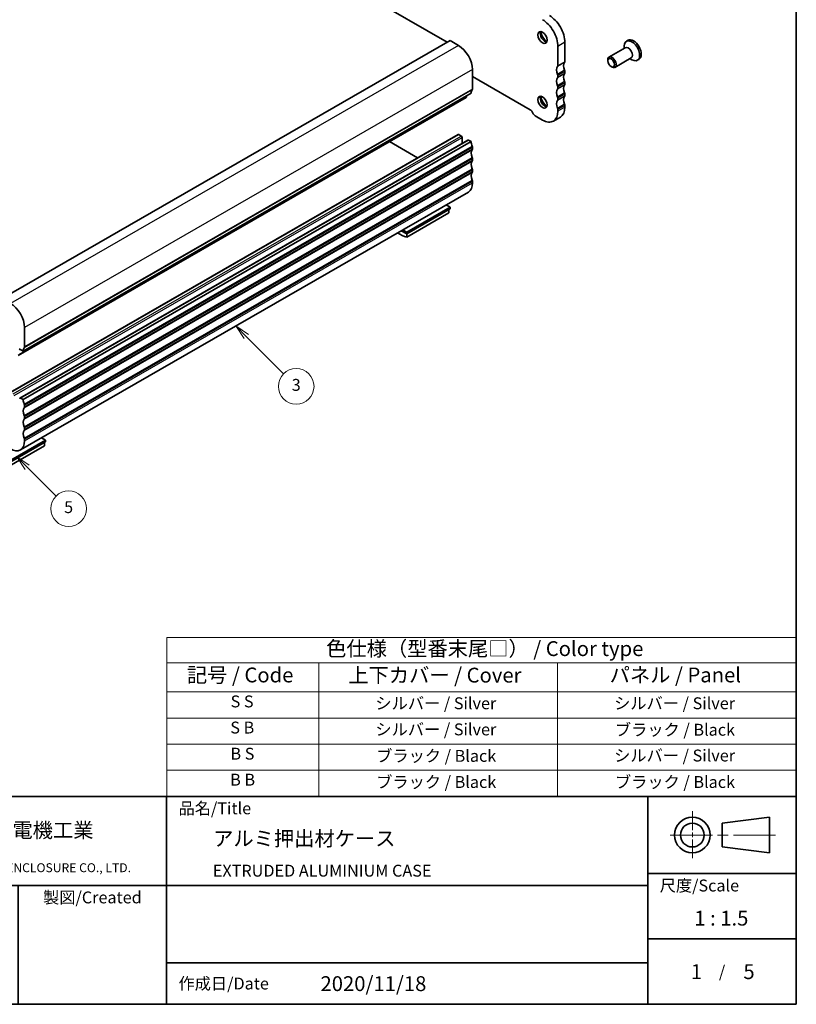
# Model space of a CAD drawing. Units: millimetres. Extents: x 0 to 3559, y 0 to 562.
# Drawn here: x 390 to 586, y 0 to 249 of the extents above; entities that cross this region are included whole.
import ezdxf
from ezdxf.enums import TextEntityAlignment as Align

# ---------------------------------------------------------------- set-up
doc = ezdxf.new("R2010")
doc.units = ezdxf.units.MM
doc.header["$LTSCALE"] = 1.5
doc.linetypes.add('CHAIN', pattern=[0.35429999999999995, 0.2362, -0.0295, 0.0591, -0.0295])
for name, color, linetype, lineweight in [('Border (ISO)', 7, 'Continuous', 35), ('Hatch (ISO)', 1, 'Continuous', 18), ('Symbol (ISO)', 7, 'Continuous', 18), ('Symbol (TK)', 100, 'Continuous', 18), ('Title (ISO)', 7, 'Continuous', 35), ('Visible (ISO)', 7, 'Continuous', 35), ('Visible Narrow (ISO)', 7, 'Continuous', 25)]:
    doc.layers.add(name, color=color, linetype=linetype, lineweight=lineweight)
doc.styles.add('Note Text (TK)', font='txt')
doc.styles.add('Note Text (TK2)', font='txt')
doc.styles.add('文字スタイル67', font='arial.ttf')

# ---------------------------------------------------------------- blocks, each defined once
blk = doc.blocks.new('図面枠 tk図枠')
at = {"layer": 'Border (ISO)'}
for p in [(405.4999999999999, 289), (14.50000000000001, 8.000000000000007)]:
    blk.add_line(p, (405.4999999999999, 8.000000000000007), dxfattribs=at)
blk = doc.blocks.new('表題欄 tk表題欄')
at = {"layer": 'Hatch (ISO)'}
h = blk.add_hatch(color=256, dxfattribs=at)
edge = h.paths.add_edge_path(flags=0)
edge.add_arc((95.57537688673352, 236.2990653650367), 0.5958259999999996, 269.9999999999897, 360)
edge.add_line((96.17120288673351, 236.2990653650368), (96.17120288673348, 239.7107813650365))
edge.add_arc((95.5753768867335, 239.7107813650366), 0.5958259999999996, 0, 90.0000000000068)
edge.add_line((95.57537688673342, 240.3066073650366), (79.13710888673356, 240.3066073650366))
edge.add_arc((79.13710888673353, 239.7107813650366), 0.5958259999999996, 89.99999999999744, 180)
edge.add_line((78.54128288673353, 239.7107813650365), (78.54128288673331, 236.2990653650368))
edge.add_arc((79.13710888673332, 236.2990653650365), 0.5958259999999996, 180, 270.0000000000231)
edge.add_line((79.13710888673356, 235.7032393650365), (95.57537688673342, 235.7032393650367))
edge = h.paths.add_edge_path()
edge.add_line((77.83935088673357, 239.9556413650366), (77.83935088673357, 236.0542053650368))
edge.add_arc((78.54128288673346, 236.0542053650367), 0.7019319999998935, 180, 270.0000000000087)
edge.add_line((78.54128288673357, 235.3522733650368), (96.17120288673352, 235.3522733650368))
edge.add_arc((96.17120288673351, 236.0542053650367), 0.7019319999998921, 270, 360)
edge.add_line((96.8731348867334, 236.0542053650368), (96.87313488673352, 239.9556413650366))
edge.add_arc((96.1712028867336, 239.9556413650367), 0.7019319999998921, 0, 90.00000000000873)
edge.add_line((96.17120288673348, 240.6575733650367), (78.54128288673357, 240.6575733650366))
edge.add_arc((78.54128288673357, 239.9556413650366), 0.7019319999999984, 90, 180)
for points in [[(79.07181288673355, 239.1476033650369), (79.07181288673355, 238.6578833650367), (79.92066088673353, 238.6578833650367), (79.92066088673353, 236.6581933650368), (80.50832488673353, 236.6581933650368), (80.50832488673353, 238.6578833650367), (81.35717288673355, 238.6578833650367), (81.35717288673355, 239.1476033650369)], [(85.68407849525303, 236.6581933650368), (84.9434673993943, 237.8918698287545), (84.41792288673358, 237.3246628822781), (84.41792288673358, 236.6581933650368), (83.89555488673355, 236.6581933650368), (83.89555488673355, 239.1476033650369), (84.41792288673358, 239.1476033650369), (84.41792288673358, 238.0993979968839), (85.38913556809511, 239.1476033650369), (86.10696490847272, 239.1476033650369), (85.31925422435492, 238.2974470774499), (86.30334488673353, 236.6581933650368)], [(92.09142939614459, 239.1476033650369), (92.09142939614459, 236.6581933650368), (92.60971639614465, 236.6581933650368), (92.60971639614465, 237.6580383650368), (93.76872039614462, 237.6580383650368), (93.76872039614462, 236.6581933650368), (94.28700739614459, 236.6581933650368), (94.28700739614459, 239.1476033650369), (93.76872039614462, 239.1476033650369), (93.76872039614462, 238.1477583650367), (92.60971639614465, 238.1477583650367), (92.60971639614465, 239.1476033650369)], [(94.84202339614467, 239.1476033650369), (94.84202339614467, 236.6581933650368), (95.36439139614473, 236.6581933650368), (95.36439139614473, 239.1476033650369)]]:
    blk.add_hatch(color=256, dxfattribs=at).paths.add_polyline_path(points)
h = blk.add_hatch(color=256, dxfattribs=at)
h.paths.add_polyline_path([(82.59020695886475, 237.7110913650368), (81.95242681460243, 237.7110913650368), (82.27131688673356, 238.5794973650367)], flags=0)
h.paths.add_polyline_path([(82.77903014574996, 237.1968853650368), (81.76360362771717, 237.1968853650368), (81.56578886050404, 236.6581933650368), (80.94907288673355, 236.6581933650368), (81.86321688673357, 239.1476033650369), (82.67941688673353, 239.1476033650369), (83.59356088673351, 236.6581933650368), (82.97684491296302, 236.6581933650368)])
h = blk.add_hatch(color=256, dxfattribs=at)
h.paths.add_polyline_path([(87.52707281460246, 237.7110913650368), (88.16485295886469, 237.7110913650368), (87.84596288673359, 238.5794973650367)], flags=0)
h.paths.add_polyline_path([(87.14043486050403, 236.6581933650368), (87.3382496277172, 237.1968853650368), (88.35367614574989, 237.1968853650368), (88.551490912963, 236.6581933650368), (89.16820688673343, 236.6581933650368), (88.25406288673352, 239.1476033650369), (87.43786288673356, 239.1476033650369), (86.52371888673358, 236.6581933650368)])
h = blk.add_hatch(color=256, dxfattribs=at)
edge = h.paths.add_edge_path()
edge.add_arc((90.52309888673334, 237.9028983650369), 1.273272000000011, 38.55054079078439, 336.5820184016556)
edge.add_line((91.69149139614446, 237.3968543650369), (91.17255542714857, 237.6216113977801))
edge.add_ellipse((90.52309888673352, 237.9028983650369), major_axis=(0, -0.7998759999999119), ratio=0.8673469387756529, start_angle=128.5505407907963, end_angle=426.582018401653, ccw=False)
edge.add_line((91.09381514418376, 238.3576891122095), (91.51887237036831, 238.6964075050431))
at = {"layer": 'Title (ISO)'}
for p, q in [((74.70882392282105, 244.052739026017), (255.7088239228211, 244.052739026017)), ((74.70882392282105, 209.052739026017), (74.70882392282105, 244.052739026017)), ((149.7088239228211, 244.052739026017), (149.7088239228211, 209.052739026017)), ((230.7088239228211, 244.052739026017), (230.7088239228211, 209.052739026017)), ((255.7088239228211, 244.052739026017), (255.7088239228211, 209.052739026017)), ((243.2088239228211, 239.552739026017), (251.2088239228211, 240.5527390260171)), ((251.2088239228211, 234.552739026017), (251.2088239228211, 240.5527390260171)), ((243.2088239228211, 239.552739026017), (243.2088239228211, 235.552739026017)), ((243.2088239228211, 235.552739026017), (251.2088239228211, 234.552739026017)), ((230.7088239228211, 231.052739026017), (255.7088239228211, 231.052739026017)), ((74.70882392282105, 229.052739026017), (230.7088239228211, 229.052739026017)), ((99.70882392282108, 229.052739026017), (99.70882392282108, 209.052739026017)), ((124.708823922821, 229.052739026017), (124.708823922821, 209.052739026017)), ((230.7088239228211, 220.052739026017), (255.7088239228211, 220.052739026017)), ((149.7088239228211, 216.052739026017), (230.7088239228211, 216.052739026017)), ((255.7088239228211, 209.052739026017), (74.70882392282105, 209.052739026017))]:
    blk.add_line(p, q, dxfattribs=at)
at = {"layer": 'Title (ISO)', "color": 4, "linetype": 'CHAIN', "lineweight": 18, "ltscale": 8.889559745788574}
blk.add_line((238.2088239228211, 241.552739026017), (238.2088239228211, 233.552739026017), dxfattribs=at)
at = {"layer": 'Title (ISO)', "color": 4, "linetype": 'CHAIN', "lineweight": 18, "ltscale": 20.00163269042969}
blk.add_line((252.2088239228211, 237.552739026017), (234.2088239228211, 237.552739026017), dxfattribs=at)
at = {"layer": 'Title (ISO)'}
for radius in [3, 2]:
    blk.add_circle((238.2088239228211, 237.552739026017), radius, dxfattribs=at)
at = {"layer": 'Title (ISO)', "color": 1, "char_height": 2.000000029802322, "line_spacing_factor": 1.5, "style": 'Note Text (TK)'}
for s, insert, attachment_point in [('\\fＭＳ Ｐゴシック|b0|i0;\\H2.0000;品名/Title', (151.708823922821, 242.052739026017), 4), ('\\fＭＳ Ｐゴシック|b0|i0;\\H2.0000;尺度/Scale', (232.7088239228211, 229.052739026017), 4), ('\\fＭＳ Ｐゴシック|b0|i0;\\H2.0000;承認/Approved', (87.20882392282108, 227.052739026017), 5), ('\\fＭＳ Ｐゴシック|b0|i0;\\H2.0000;検図/Checked', (112.208823922821, 227.052739026017), 5), ('\\fＭＳ Ｐゴシック|b0|i0;\\H2.0000;製図/Created', (137.2088239228211, 227.052739026017), 5), ('\\fＭＳ Ｐゴシック|b0|i0;\\H2.0000;作成日/Date', (151.708823922821, 212.552739026017), 4)]:
    blk.add_mtext(s, dxfattribs=dict(at, insert=insert, attachment_point=attachment_point))
at = {"layer": 'Title (ISO)', "color": 7, "line_spacing_factor": 1.5, "style": 'Note Text (TK)'}
for s, insert, char_height, attachment_point in [('株式会社タカチ電機工業', (99.87313488673345, 238.052739026017), 2.5, 4), ('\\fArial|b0|i0;\\H1.4986;TAKACHI ELECTRONICS ENCLOSURE CO., LTD.', (99.87313488673342, 232.052739026017), 1.49859994649887, 4), ('\\fＭＳ Ｐゴシック|b0|i0;\\H2.0000;/', (243.2088239228211, 214.552739026017), 2.000000029802322, 5)]:
    blk.add_mtext(s, dxfattribs=dict(at, insert=insert, char_height=char_height, attachment_point=attachment_point))
at = {"layer": 'Title (ISO)', "color": 7}
for tag, p, height, style in [('<品名>_001', (157.5383693773665, 235.724614026017), 2.5, 'Note Text (TK)'), ('<Title>_001', (157.4878143697324, 230.5527390111159), 2.000000029802322, '文字スタイル67'), ('<尺度>_001', (238.5355284682756, 222.3098412987444), 2.5, 'Note Text (TK)'), ('<ページ_No.>_001', (237.9488807410029, 213.302739026017), 2.5, 'Note Text (TK)'), ('<総ページ数>_001', (246.7997330137301, 213.302739026017), 2.5, 'Note Text (TK)'), ('作成日_001', (175.6392216500938, 211.2814322078352), 2.5, 'Note Text (TK)')]:
    blk.add_attdef(tag, p, '', height=height, dxfattribs=dict(at, style=style))
at = {"layer": 'Title (ISO)', "color": 7, "style": 'Note Text (TK)'}
blk.add_attdef('<承認>', text='', height=2.5, dxfattribs=at).set_placement((87.20882392282108, 217.052739026017), align=Align.MIDDLE_CENTER)
blk = doc.blocks.new('バルーン4')
at = {"layer": 'Symbol (TK)', "color": 100}
for p, q in [((276.0295202663179, 123.870007890379), (274.2617533133513, 125.6377748433451)), ((276.3830736569111, 124.2235612809724), (274.2617533133513, 125.6377748433451)), ((274.2617533133513, 125.6377748433451), (275.6759668757247, 123.5164544997857)), ((276.0295202663179, 123.870007890379), (280.8863547035605, 119.013173453138))]:
    blk.add_line(p, q, dxfattribs=at)
at = {"layer": 'Symbol (TK)'}
blk.add_circle((282.9996028142618, 116.8999253424373), 3.000000044703483, dxfattribs=at)
at = {"layer": 'Symbol (TK)', "color": 7, "insert": (282.9996028142618, 116.8940773892938), "char_height": 2.000000029802322, "attachment_point": 5, "style": 'Note Text (TK2)'}
blk.add_mtext('5', dxfattribs=at)
blk = doc.blocks.new('バルーン5')
at = {"layer": 'Symbol (TK)', "color": 100}
for p, q in [((312.8990590899748, 145.8943184181386), (311.1312921370081, 147.6620853711047)), ((313.252612480568, 146.2478718087319), (311.1312921370081, 147.6620853711047)), ((311.1312921370081, 147.6620853711047), (312.5455056993816, 145.5407650275453)), ((312.8990590899748, 145.8943184181386), (319.1973465921167, 139.5960309159986))]:
    blk.add_line(p, q, dxfattribs=at)
at = {"layer": 'Symbol (TK)'}
blk.add_circle((321.3105947028208, 137.4827828052951), 3.000000044703483, dxfattribs=at)
at = {"layer": 'Symbol (TK)', "color": 7, "insert": (321.3105947028208, 137.4769348521516), "char_height": 2.000000029802322, "attachment_point": 5, "style": 'Note Text (TK2)'}
blk.add_mtext('3', dxfattribs=at)
blk = doc.blocks.new('テーブル1')
at = {"layer": 'Symbol (ISO)'}
for p, q in [((299.5044248140477, 69.78000011920929), (405.4999999999998, 69.78000011920929)), ((299.5044248140477, 69.78000011920929), (299.5044248140477, 65.5000001192093)), ((405.4999999999998, 69.78000011920929), (405.4999999999998, 65.5000001192093)), ((299.5044248140477, 65.5000001192093), (405.4999999999998, 65.5000001192093)), ((299.5044248140477, 65.5000001192093), (299.5044248140477, 60.6000001192093)), ((325.1144853835685, 65.5000001192093), (325.1144853835685, 60.6000001192093)), ((365.3072426917842, 65.5000001192093), (365.3072426917842, 60.6000001192093)), ((405.4999999999998, 65.5000001192093), (405.4999999999998, 60.6000001192093)), ((299.5044248140477, 60.6000001192093), (405.4999999999998, 60.6000001192093)), ((299.5044248140477, 60.6000001192093), (299.5044248140477, 43)), ((325.1144853835685, 60.6000001192093), (325.1144853835685, 43)), ((365.3072426917842, 60.6000001192093), (365.3072426917842, 43)), ((405.4999999999998, 60.6000001192093), (405.4999999999998, 43)), ((299.5044248140477, 56.20000008940697), (405.4999999999998, 56.20000008940697)), ((299.5044248140477, 51.80000005960465), (405.4999999999998, 51.80000005960465)), ((299.5044248140477, 47.40000002980232), (405.4999999999998, 47.40000002980232)), ((299.5044248140477, 43), (405.4999999999998, 43))]:
    blk.add_line(p, q, dxfattribs=at)
at = {"layer": 'Symbol (ISO)', "color": 7, "attachment_point": 7}
for s, insert, char_height, style in [('色仕様（型番末尾□） / Color type', (326.3516442252056, 65.8636843444407), 2.5, 'Note Text (TK)'), ('記号 / Code', (302.906046007899, 61.42719301506878), 2.5, 'Note Text (TK)'), ('上下カバー / Cover', (330.0830231285855, 61.39795325808228), 2.5, 'Note Text (TK)'), ('パネル / Panel', (374.0825986186193, 61.43450300320984), 2.5, 'Note Text (TK)'), ('S S', (310.2696823411404, 57.37660831350368), 2.000000029802322, 'Note Text (TK2)'), ('シルバー / Silver                   ', (334.6426820620164, 57.0666667573154), 2.000000029802322, 'Note Text (TK2)'), ('シルバー / Silver                   ', (374.835439370232, 57.0666667573154), 2.000000029802322, 'Note Text (TK2)'), ('S B', (310.2170506947457, 52.97660828370135), 2.000000029802322, 'Note Text (TK2)'), ('シルバー / Silver                   ', (334.6426820620164, 52.66666672751307), 2.000000029802322, 'Note Text (TK2)'), ('ブラック / Black                     ', (374.9710464291002, 52.6081872228533), 2.000000029802322, 'Note Text (TK2)'), ('B S', (310.2426507606633, 48.57660825389903), 2.000000029802322, 'Note Text (TK2)'), ('ブラック / Black                     ', (334.7782891208847, 48.20818719305098), 2.000000029802322, 'Note Text (TK2)'), ('シルバー / Silver                   ', (374.835439370232, 48.26666669771075), 2.000000029802322, 'Note Text (TK2)'), ('B B', (310.1900192632802, 44.20000005122274), 2.000000029802322, 'Note Text (TK2)'), ('ブラック / Black                     ', (334.7782891208847, 43.80818716324866), 2.000000029802322, 'Note Text (TK2)'), ('ブラック / Black                     ', (374.9710464291002, 43.80818716324866), 2.000000029802322, 'Note Text (TK2)')]:
    blk.add_mtext(s, dxfattribs=dict(at, insert=insert, char_height=char_height, style=style))

msp = doc.modelspace()

# ---------------------------------------------------------------- linework, layer by layer
at = {"layer": 'Visible (ISO)'}
for p, q in [((498.3656265970638, 243.021438671224), (436.142969831082, 278.8530836362629)), ((499.0754733566308, 243.4302122336273), (385.9383883667998, 178.2788980268437)), ((501.1967937001908, 242.2086250922489), (499.0754733566308, 243.4302122336273)), ((526.2990844323303, 237.0602982704598), (526.2990844323374, 241.9655810194281)), ((528.0668513853034, 242.9835703039091), (528.0668513852964, 238.0782875549408)), ((543.3272005939633, 241.6305667733), (539.2024522849379, 239.2552821959277)), ((543.0150887395597, 241.4508335099255), (543.0150887395596, 241.9757623028026)), ((544.0086482982578, 243.4885117648583), (543.5914552973579, 243.2482662937208)), ((544.8242972287164, 239.0308164648645), (540.699548919691, 236.6555318874922)), ((544.5121853743129, 238.85108320149), (544.9661994879331, 238.5876037483535)), ((538.8903404305345, 238.3164064017722), (538.8903404305344, 238.566200612398)), ((539.7308500616772, 236.8568378461548), (539.9468985975238, 236.7314577128769)), ((546.7732867504354, 238.687639528614), (546.3560937495353, 238.4473940574765)), ((504.7323276061155, 231.179628150036), (504.7323276061221, 236.084910899077)), ((504.7323276061198, 234.355145731601), (519.288670097095, 225.9727055846235)), ((526.2990844323263, 234.1988833334988), (526.2990844323267, 234.6076568959343)), ((528.0668513852929, 235.6256461804153), (528.0668513852925, 235.2168726179797)), ((526.299084432322, 231.3374683965466), (526.2990844323228, 231.7462419589731)), ((528.0668513852889, 232.7642312434541), (528.0668513852881, 232.3554576810275)), ((503.1439742765395, 229.0591220938252), (390.0068892867084, 163.9078078870416)), ((504.3787742155524, 230.1569053197106), (391.2416892257212, 165.005591112927)), ((503.2040056223676, 229.161594627762), (503.2531767303448, 229.508716837254)), ((526.2990844323178, 228.476053459606), (526.2990844323184, 228.8848270220326)), ((528.0668513852845, 229.9028163065136), (528.066851385284, 229.4940427440869)), ((528.0668513852805, 227.0414013695612), (528.0668513852759, 226.6326278071016)), ((519.7886700970951, 225.4453207252036), (520.0815633160208, 224.9380156308269)), ((520.5815633160214, 224.4106307714435), (522.4099971357778, 223.3577057618595)), ((526.9224412524648, 224.1059953341709), (525.1546742994987, 223.0880060496899)), ((526.2990844323098, 225.6146385226206), (526.2990844323144, 226.0234120850802)), ((387.9807097250282, 154.5487562743776), (501.1177947148589, 219.7000704811608)), ((501.2675043783363, 219.6853595877692), (501.903900481404, 219.3188834453497)), ((502.116032515758, 218.9514605937572), (502.1160325157459, 217.4245474025962)), ((390.4555834591815, 153.1235712760802), (503.5926684490123, 218.2748854828633)), ((391.241689225718, 152.7423842402757), (504.3787742155488, 217.8936984470588)), ((483.7740605232061, 217.9047306118885), (490.8870985927863, 213.8086044100383)), ((503.7423781124894, 218.2601745894715), (504.3787742155488, 217.8936984470588)), ((504.7323276060817, 216.4637799030135), (504.7323276060901, 216.0550063404962)), ((504.7323276060881, 213.6023649659699), (504.7323276060875, 213.1935914035487)), ((504.7323276060858, 210.7409500290221), (504.7323276060856, 210.332176466601)), ((504.7323276060843, 207.879535092074), (504.7323276060565, 207.4707615296376)), ((390.5548697682103, 140.0225087110993), (503.6919547580411, 205.1738229178825)), ((499.0754733565556, 201.3265353043154), (498.043252617526, 201.9209516948851)), ((488.1153182481658, 195.0150017405332), (499.0754733565556, 201.3265353043154)), ((488.1153182481658, 194.6062281781119), (499.0754733565556, 200.9177617418941)), ((488.1153182481657, 193.79194897075), (498.7926306440811, 199.9406042490151)), ((498.7926306440811, 200.7548834563772), (498.7926306440811, 199.9406042490151)), ((499.0754733565556, 200.9177617418941), (499.0754733565556, 201.3265353043154)), ((486.7281741293369, 195.4050313498923), (488.1153182481658, 194.6062281781119)), ((487.0830975091362, 195.6094181311029), (488.1153182481658, 195.0150017405332)), ((488.1153182481658, 194.6062281781119), (488.1153182481658, 195.0150017405332)), ((488.1153182481657, 193.79194897075), (488.1153182481657, 194.606228178112)), ((391.5952426162844, 166.0283139432524), (391.5952426162909, 170.9335966922934)), ((390.2537559802116, 165.5745040321477), (391.2416892257212, 165.005591112927)), ((390.4667100081578, 165.4518719633825), (390.253755980211, 165.3292398946174)), ((390.6052931226586, 153.1088603826884), (391.241689225718, 152.7423842402757)), ((391.5952426162509, 151.3124656962303), (391.5952426162593, 150.9036921337131)), ((391.5952426162574, 148.4510507591867), (391.5952426162568, 148.0422771967656)), ((391.595242616255, 145.589635822239), (391.5952426162547, 145.1808622598179)), ((385.9383883651508, 136.1752210984382), (396.8985434735407, 142.4867546622204)), ((385.9383883651508, 135.766447536017), (396.8985434735407, 142.0779810997991)), ((391.5952426162535, 142.7282208852909), (391.5952426162258, 142.3194473228544)), ((396.8985434735407, 142.4867546622204), (395.8663227360847, 143.0811710518838)), ((396.6157007610661, 141.9151028142821), (396.6157007610661, 141.1008236069201)), ((396.8985434735407, 142.0779810997991), (396.8985434735407, 142.4867546622204)), ((385.9383883651508, 134.9521683286549), (396.6157007610661, 141.1008236069201))]:
    msp.add_line(p, q, dxfattribs=at)
for centre, major_axis, ratio, start_param, end_param in [((524.177764088777, 245.2231467297737), (2.744677163713934, -4.766208898798634), 0.5780931159158114, 0.7873318718189984, 2.35812819861535), ((522.4099971358108, 244.2051574452928), (-2.744677163714504, 4.766208898798304), 0.5780931159158113, 3.928924525408294, 5.499720852204633), ((523.0110378998193, 244.5512738020163), (0.8234031491142632, -1.429862669639535), 0.5780931159158111, 3.513684346080822, 5.911093614688444), ((524.177764088777, 245.2231467297737), (1.646806298228692, -2.859725339278966), 0.5780931159158113, 4.228834902180981, 5.195943058588198), ((545.3909675243465, 241.0880756467361), (1.3823192260888, -2.400436118122145), 0.5780931159158106, 1.33e-14, 3.141592653589806), ((501.19679370019, 238.120889468038), (-2.495161057921481, 4.332917180724343), 0.5780931159158108, 3.928924525409815, 5.49972085220455), ((544.9737745234467, 240.8478301755986), (1.382319226088806, -2.400436118122141), 0.5780931159158106, 5.495853435358962, 10.21210983258974), ((544.0757489113398, 240.3306916190822), (0.7485483173766072, -1.299875154217762), 0.5780931159158107, 0, 3.141592653589764), ((539.9510006023144, 237.95540704171), (0.7485483173766033, -1.299875154217754), 0.5780931159158107, 5.495853435358906, 10.21210983258971), ((527.3597446041085, 235.2231840125069), (-0.9980644231688476, 1.733166872290423), 0.5780931159158113, 0.1438307630252105, 1.430832980611932), ((525.9455310417371, 237.2638961273576), (0.2495161057922405, -0.4332917180726556), 0.5780931159158113, 0.1438307630246225, 0.7873318718164137), ((529.1275115570746, 236.2411732969879), (-0.9980644231688467, 1.733166872290422), 0.5780931159158113, 0.1438307630251359, 1.430832980611932), ((527.7132979947032, 238.2818854118385), (0.2495161057922405, -0.4332917180726554), 0.5780931159158111, 0.1438307630246225, 0.787331871816825), ((527.3597446041044, 232.3617690755458), (-0.9980644231688559, 1.733166872290437), 0.5780931159158113, 0.1438307630253384, 1.430832980612051), ((525.9455310417331, 234.8112547528311), (-0.2495161057923727, 0.4332917180728251), 0.5780931159158113, 3.928924525408571, 4.572425634201938), ((525.9455310417329, 234.4024811903961), (0.2495161057922761, -0.4332917180727175), 0.5780931159158113, 0.1438307630254334, 0.7873318718174765), ((529.1275115570706, 233.3797583600268), (-0.9980644231688559, 1.733166872290437), 0.5780931159158113, 0.143830763025263, 1.430832980611973), ((527.7132979946992, 235.8292440373122), (0.2495161057923474, -0.4332917180728411), 0.5780931159158113, 0.78733187181893, 1.430832980612349), ((527.7132979946989, 235.4204704748771), (0.2495161057922759, -0.4332917180727169), 0.5780931159158113, 0.1438307630254343, 0.7873318718176066), ((525.9455310417289, 231.94983981587), (-0.2495161057925412, 0.4332917180731175), 0.5780931159158113, 3.928924525408589, 4.572425634201607), ((525.9455310417287, 231.5410662534436), (0.2495161057922312, -0.4332917180726396), 0.5780931159158113, 0.1438307630280855, 0.7873318718182392), ((529.1275115570699, 230.5183434230781), (-0.998064423168661, 1.733166872290099), 0.5780931159158111, 0.1438307630289113, 1.430832980609032), ((527.713297994695, 232.9678291003511), (0.2495161057925158, -0.4332917180731336), 0.5780931159158113, 0.7873318718189708, 1.430832980611898), ((527.7132979946949, 232.5590555379245), (0.2495161057922315, -0.4332917180726398), 0.5780931159158114, 0.1438307630281894, 0.787331871818238), ((502.994264613064, 229.3190971246689), (0.149709663475495, -0.2599750308437477), 0.5780931159158106, 0, 0.637047886359567), ((505.7929877779266, 229.3425138921122), (-0.9980644231694785, 1.733166872291515), 0.5780931159158105, 0.1438307630556528, 0.7873318718121604), ((504.3787742155223, 231.3832260069323), (0.2495161057921528, -0.4332917180725023), 0.5780931159158108, 0.1438307630557056, 0.7873318718197827), ((523.0110378997958, 228.2003313052069), (0.8234031491142602, -1.429862669639531), 0.578093115915811, 3.513684346080859, 5.911093614688445), ((524.1777640887533, 228.8722042329644), (1.646806298228671, -2.859725339278929), 0.5780931159158113, 4.228834902180981, 5.195943058588198), ((527.3597446041038, 229.5003541385971), (-0.9980644231686611, 1.733166872290099), 0.5780931159158113, 0.1438307630288849, 1.430832980609006), ((525.9455310417252, 229.0884248789295), (-0.2495161057920713, 0.4332917180723018), 0.5780931159158113, 3.928924525407559, 4.572425634195862), ((529.1275115570622, 227.6569284861338), (-0.9980644231688627, 1.733166872290449), 0.5780931159158114, 0.1438307630252104, 1.430832980611932), ((527.7132979946915, 230.1064141634105), (0.2495161057920452, -0.4332917180723164), 0.5780931159158111, 0.7873318718180684, 1.430832980606214), ((527.7132979946907, 229.6976406009841), (0.2495161057921341, -0.4332917180724706), 0.5780931159158113, 0.1438307630257585, 0.7873318718178483), ((527.3597446040961, 226.6389392016529), (-0.9980644231688566, 1.733166872290438), 0.5780931159158111, 0.1438307630252105, 1.430832980611931), ((525.9455310417247, 228.6796513165031), (0.2495161057921342, -0.433291718072471), 0.5780931159158111, 0.1438307630257585, 0.7873318718178481), ((524.1777640887533, 228.8722042329644), (2.744677163711383, -4.766208898793543), 0.5780931159158113, 0, 0.7873318718186395), ((527.7132979946872, 227.2449992264579), (0.249516105792222, -0.4332917180726234), 0.5780931159158113, 0.7873318718189104, 1.430832980612514), ((519.2886700970947, 225.155158459781), (0.4990322115843473, -0.8665834361451985), 0.5780931159158113, 1.572730035217189, 2.358128198615254), ((520.5815633160214, 225.2281778962494), (0.4990322115845821, -0.8665834361454866), 0.5780931159158111, 4.714322688806793, 5.499720852204874), ((522.4099971357873, 227.8542149484834), (2.744677163711358, -4.766208898793502), 0.5780931159158114, 5.499720852202614, 7.070517178998238), ((525.9455310417211, 226.227009941977), (-0.2495161057922487, 0.4332917180726096), 0.5780931159158111, 3.928924525408532, 4.572425634202267), ((501.2675043783349, 219.440095450316), (-0.1497096634759896, 0.2599750308447314), 0.5780931159158105, 5.499720852199586, 6.283185307179646), ((501.9039004814015, 219.0736193078978), (0.1497096634756506, -0.25997503084416), 0.5780931159158106, 0.7873318718096947, 2.358128198603846), ((503.7423781124876, 218.0149104520198), (-0.1497096634752861, 0.259975030843484), 0.5780931159158107, 5.499720852196446, 6.283185307179754), ((505.7929877779213, 217.0793070194621), (0.9980644231683163, -1.733166872289252), 0.5780931159158106, 3.928924525402054, 4.572425634147051), ((504.3787742154887, 216.6673777599107), (0.2495161057919053, -0.4332917180720714), 0.5780931159158107, 0.787331871817135, 1.4308329805545), ((505.7929877778684, 214.2178920825441), (-0.9980644231686646, 1.733166872290097), 0.5780931159158106, 0.1438307630263109, 1.430832980612533), ((504.3787742154964, 216.258604197394), (0.2495161057925252, -0.4332917180731478), 0.5780931159158105, 0.1438307630231588, 0.7873318718169015), ((504.3787742154936, 213.805962822866), (0.2495161057930393, -0.4332917180740404), 0.5780931159158106, 0.7873318718217135, 1.430832980614608), ((505.7929877778665, 211.3564771455965), (-0.9980644231686108, 1.733166872290004), 0.5780931159158105, 0.1438307630263368, 1.43083298061248), ((504.3787742154943, 213.3971892604452), (0.2495161057921885, -0.4332917180725631), 0.5780931159158106, 0.1438307630263571, 0.787331871819541), ((505.7929877778648, 208.4950622086484), (-0.9980644231687175, 1.733166872290189), 0.5780931159158106, 0.1438307630263078, 1.430832980612465), ((504.3787742154908, 210.9445478859196), (0.2495161057934021, -0.4332917180746706), 0.5780931159158106, 0.787331871819486, 1.430832980611871), ((504.3787742154923, 210.5357743234971), (0.2495161057922503, -0.4332917180726707), 0.5780931159158106, 0.143830763027168, 0.7873318718202125), ((501.1967937001085, 209.5067400986264), (2.495161057932476, -4.332917180744022), 0.5780931159158105, 0, 0.7873318718156908), ((504.3787742154893, 208.0831329489708), (0.2495161057934733, -0.4332917180747941), 0.5780931159158106, 0.7873318718211806, 1.430832980613722), ((486.3829066342582, 202.7158865235852), (4.990322115846154, -8.665834361455412), 0.5780931159158105, 5.420995742100787, 5.747240544738759), ((388.0597087103588, 172.9695752612544), (-2.495161057921481, 4.332917180724343), 0.5780931159158108, 3.928924525409806, 5.49972085220452), ((392.6559027880955, 164.1911996853286), (-0.9980644231694785, 1.733166872291515), 0.5780931159158105, 0.1438307630556146, 0.7873318718121604), ((391.2416892256911, 166.2319118001487), (0.2495161057921528, -0.4332917180725023), 0.5780931159158108, 0.1438307630557056, 0.7873318718199329), ((390.6052931226568, 152.8635962452367), (-0.1497096634753006, 0.259975030843516), 0.5780931159158106, 5.499720852196732, 7.070517178991009), ((392.6559027880904, 151.927992812679), (0.9980644231683163, -1.733166872289252), 0.5780931159158106, 3.928924525402122, 4.572425634147085), ((392.6559027880376, 149.0665778757609), (-0.9980644231686646, 1.733166872290097), 0.5780931159158106, 0.1438307630263223, 1.430832980612506), ((391.2416892256579, 151.5160635531276), (0.2495161057919053, -0.4332917180720714), 0.5780931159158107, 0.7873318718169298, 1.43083298055453), ((391.2416892256655, 151.1072899906109), (0.2495161057925252, -0.4332917180731478), 0.5780931159158105, 0.1438307630233613, 0.7873318718168365), ((392.6559027880358, 146.2051629388133), (-0.9980644231686108, 1.733166872290004), 0.5780931159158105, 0.1438307630263234, 1.430832980612454), ((391.2416892256628, 148.6546486160829), (0.2495161057930393, -0.4332917180740404), 0.5780931159158106, 0.7873318718218539, 1.430832980614773), ((391.2416892256634, 148.245875053662), (0.2495161057921885, -0.4332917180725631), 0.5780931159158106, 0.1438307630261555, 0.7873318718194104), ((392.655902788034, 143.3437480018653), (-0.9980644231687175, 1.733166872290189), 0.5780931159158106, 0.1438307630263078, 1.430832980612465), ((391.2416892256599, 145.7932336791365), (0.2495161057934021, -0.4332917180746706), 0.5780931159158106, 0.7873318718193456, 1.430832980611953), ((391.2416892256615, 145.384460116714), (0.2495161057922503, -0.4332917180726707), 0.5780931159158106, 0.1438307630273181, 0.7873318718202773), ((388.0597087102779, 144.3554258918432), (2.495161057932396, -4.332917180743884), 0.5780931159158106, 5.499720852200244, 7.070517178995279), ((391.2416892256585, 142.9318187421877), (0.2495161057934733, -0.4332917180747941), 0.5780931159158106, 0.7873318718213201, 1.430832980613722)]:
    msp.add_ellipse(centre, major_axis=major_axis, ratio=ratio, start_param=start_param, end_param=end_param, dxfattribs=at)
for centre, major_axis, ratio in [((522.4099971358108, 244.2051574452928), (-0.8234031491142648, 1.429862669639538), 0.5780931159158113), ((539.734113274855, 237.830509936397), (0.5954826622783763, -1.034072349766125), 0.5780931159158107), ((522.4099971357873, 227.8542149484835), (-0.8234031491142648, 1.429862669639538), 0.5780931159158113)]:
    msp.add_ellipse(centre, major_axis=major_axis, ratio=ratio, dxfattribs=at)
at = {"layer": 'Visible Narrow (ISO)'}
for p, q in [((501.1967937001908, 242.2086250922489), (388.0597087103597, 177.0573108854653)), ((528.0668513853034, 242.9835703039091), (526.2990844323374, 241.9655810194281)), ((527.9961407071773, 237.8737429888683), (526.2283737542112, 236.8557537043873)), ((528.0668513852964, 238.0782875549408), (526.2990844323303, 237.0602982704598)), ((504.7323276061221, 236.084910899077), (391.5952426162909, 170.9335966922934)), ((527.9961407071745, 235.9116298892474), (526.2283737542084, 234.8936406047664)), ((527.9961407071734, 235.012328051907), (526.2283737542072, 233.994338767426)), ((528.0668513852929, 235.6256461804153), (526.2990844323267, 234.6076568959343)), ((528.0668513852925, 235.2168726179797), (526.2990844323263, 234.1988833334988)), ((527.9961407071705, 233.0502149522862), (526.2283737542044, 232.0322256678052)), ((527.9961407071698, 232.150913114955), (526.2283737542036, 231.1329238304741)), ((528.0668513852889, 232.7642312434541), (526.2990844323228, 231.7462419589731)), ((528.0668513852881, 232.3554576810275), (526.299084432322, 231.3374683965466)), ((503.2040056223676, 229.161594627762), (390.0669206325365, 164.0102804209784)), ((504.661616928003, 230.9750835839685), (391.5245319381718, 165.8237693771849)), ((504.7323276061155, 231.179628150036), (391.5952426162844, 166.0283139432524)), ((527.9961407071675, 230.188800015343), (526.2283737542012, 229.170810730862)), ((527.9961407071651, 229.2894981780142), (526.228373754199, 228.2715088935333)), ((528.0668513852845, 229.9028163065136), (526.2990844323184, 228.8848270220326)), ((528.066851385284, 229.4940427440869), (526.2990844323178, 228.476053459606)), ((527.996140707162, 227.3273850783934), (526.2283737541959, 226.3093957939124)), ((528.0668513852805, 227.0414013695612), (526.2990844323144, 226.0234120850802)), ((528.0668513852759, 226.6326278071016), (526.2990844323098, 225.6146385226206)), ((388.1304193885053, 154.5340453809861), (501.2675043783363, 219.6853595877692)), ((388.7668154915732, 154.1675692385665), (501.903900481404, 219.3188834453497)), ((388.9789475259272, 153.800146386974), (502.116032515758, 218.9514605937572)), ((390.6052931226586, 153.1088603826884), (503.7423781124894, 218.2601745894715)), ((391.5245319381448, 151.5984494050368), (504.6616169279756, 216.7497636118199)), ((391.5952426162509, 151.3124656962303), (504.7323276060817, 216.4637799030135)), ((391.5245319381397, 150.6991475676399), (504.6616169279706, 215.850461774423)), ((391.5245319381382, 148.7370344680196), (504.6616169279691, 213.8883486748027)), ((391.5952426162593, 150.9036921337131), (504.7323276060901, 216.0550063404962)), ((391.5245319381379, 147.8377326306922), (504.6616169279686, 212.9890468374754)), ((391.5952426162574, 148.4510507591867), (504.7323276060881, 213.6023649659699)), ((391.5952426162568, 148.0422771967656), (504.7323276060875, 213.1935914035487)), ((391.5245319381363, 145.875619531072), (504.6616169279672, 211.0269337378552)), ((391.5245319381361, 144.9763176937445), (504.6616169279669, 210.1276319005275)), ((391.595242616255, 145.589635822239), (504.7323276060858, 210.7409500290221)), ((391.5952426162547, 145.1808622598179), (504.7323276060856, 210.332176466601)), ((391.5245319381345, 143.014204594124), (504.6616169279652, 208.1655188009071)), ((391.5952426162535, 142.7282208852909), (504.7323276060843, 207.879535092074)), ((391.5952426162258, 142.3194473228544), (504.7323276060565, 207.4707615296376))]:
    msp.add_line(p, q, dxfattribs=at)

# ---------------------------------------------------------------- block references
at = {"xscale": 1.5, "yscale": 1.5, "zscale": 1.5}
for name, p in [('図面枠 tk図枠', (-21.75000000000002, -12.00000000000001)), ('テーブル1', (-21.75000000000002, -11.99999999999995))]:
    msp.add_blockref(name, p, dxfattribs=at)
ref = msp.add_blockref('表題欄 tk表題欄', (202.9367641157683, -313.5791085390255), dxfattribs=dict(xscale=1.5, yscale=1.5, zscale=1.5))
ref.add_attrib('<品名>_001', 'アルミ押出材ケース', (439.2443181818181, 40.00781250000001), dxfattribs={"layer": 'Title (ISO)', "color": 7, "height": 3.75, "style": 'Note Text (TK)'})
ref.add_attrib('<尺度>_001', '1 : 1.5', (560.7400568181818, 19.88565340909095), dxfattribs={"layer": 'Title (ISO)', "color": 7, "height": 3.75, "style": 'Note Text (TK)'})
ref.add_attrib('作成日_001', '2020/11/18', (466.3529829545454, 3.343039772727294), dxfattribs={"layer": 'Title (ISO)', "color": 7, "height": 3.75, "style": 'Note Text (TK)'})
ref.add_attrib('<Title>_001', 'EXTRUDED ALUMINIUM CASE', (439.168485670367, 32.24999997764826), dxfattribs={"layer": 'Title (ISO)', "color": 7, "height": 3.000000044703483, "style": '文字スタイル67'})
ref.add_attrib('<ページ_No.>_001', '1', (559.8600852272726, 6.37500000000001), dxfattribs={"layer": 'Title (ISO)', "color": 7, "height": 3.75, "style": 'Note Text (TK)'})
ref.add_attrib('<総ページ数>_001', '5', (573.1363636363636, 6.37500000000001), dxfattribs={"layer": 'Title (ISO)', "color": 7, "height": 3.75, "style": 'Note Text (TK)'})
at = {"layer": 'Symbol (TK)', "xscale": 1.5, "yscale": 1.5, "zscale": 1.5}
for name in ['バルーン5', 'バルーン4']:
    msp.add_blockref(name, (-21.75000000000002, -50.14831029513427), dxfattribs=at)

doc.saveas('drawing.dxf')
